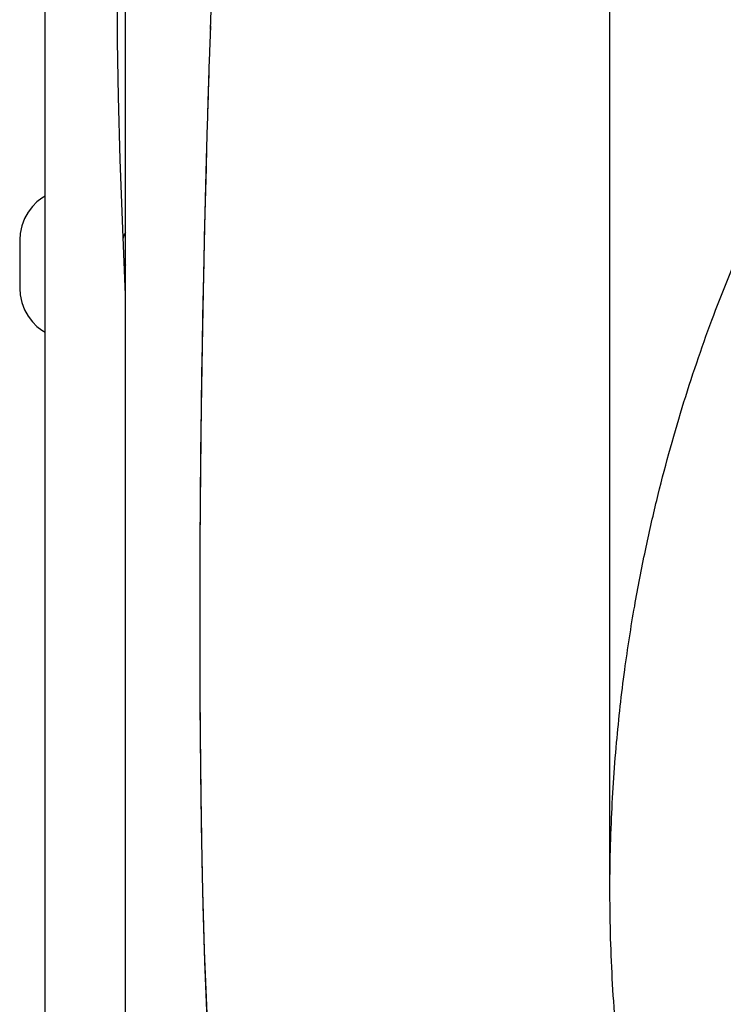
# Model space of a CAD drawing. Units: inches. Extents: x -467 to 818, y -241 to 652.
# Drawn here: x 146 to 284, y 147 to 341 of the extents above; entities that cross this region are included whole.
import ezdxf

# ---------------------------------------------------------------- set-up
doc = ezdxf.new("R2010")
doc.units = ezdxf.units.IN
doc.header["$MEASUREMENT"] = 0
doc.layers.add('02___PRT_ALL_AXES', color=7, linetype='Continuous')
doc.layers.add('06___PRT_ALL_SURFS', color=7, linetype='Continuous')

# ---------------------------------------------------------------- blocks, each defined once
blk = doc.blocks.new('block 66')
at = {"color": 3, "lineweight": 25, "true_color": 0x00ff00}
blk.add_lwpolyline([(262.15, 169.76), (262.15, 504.71)], dxfattribs=at)
blk = doc.blocks.new('block 74')
at = {"lineweight": 0}
blk.add_lwpolyline([(262.15, 169.7), (262.15, 169.7)], dxfattribs=at)
blk = doc.blocks.new('block 65')
for name in ['block 66', 'block 74']:
    blk.add_blockref(name, (0, 0))
blk = doc.blocks.new('block 420')
at = {"color": 7, "lineweight": 25, "true_color": 0xffffff}
blk.add_lwpolyline([(151.27, 306.01), (150.62, 305.61), (149.67, 304.87)], dxfattribs=at)
blk = doc.blocks.new('block 422')
at = {"color": 7, "lineweight": 25, "true_color": 0xffffff}
blk.add_lwpolyline([(149.67, 304.87), (148.76, 303.97), (147.93, 302.89), (147.22, 301.64), (146.68, 300.22), (146.36, 298.7)], dxfattribs=at)
blk = doc.blocks.new('block 425')
at = {"color": 7, "lineweight": 25, "true_color": 0xffffff}
blk.add_lwpolyline([(146.36, 298.7), (146.27, 297.42)], dxfattribs=at)
blk = doc.blocks.new('block 430')
at = {"color": 7, "lineweight": 25, "true_color": 0xffffff}
blk.add_lwpolyline([(151.27, 43.36), (151.27, 410.44)], dxfattribs=at)
blk = doc.blocks.new('block 434')
at = {"color": 7, "lineweight": 25, "true_color": 0xffffff}
blk.add_lwpolyline([(146.27, 297.42), (146.27, 287.9)], dxfattribs=at)
blk = doc.blocks.new('block 436')
at = {"color": 7, "lineweight": 25, "true_color": 0xffffff}
blk.add_lwpolyline([(167.07, 286.66), (166.52, 299.54)], dxfattribs=at)
blk = doc.blocks.new('block 437')
at = {"color": 7, "lineweight": 25, "true_color": 0xffffff}
blk.add_lwpolyline([(166.52, 299.54), (165.99, 313.24), (165.64, 325.52), (165.48, 336.45)], dxfattribs=at)
blk = doc.blocks.new('block 438')
at = {"color": 7, "lineweight": 25, "true_color": 0xffffff}
blk.add_lwpolyline([(167.07, 28.31), (167.07, 410.44)], dxfattribs=at)
blk = doc.blocks.new('block 439')
at = {"color": 7, "lineweight": 25, "true_color": 0xffffff}
blk.add_lwpolyline([(165.48, 336.45), (165.49, 345.78)], dxfattribs=at)
blk = doc.blocks.new('block 447')
at = {"color": 7, "lineweight": 25, "true_color": 0xffffff}
blk.add_lwpolyline([(185.7, 99.89), (184.98, 109.98), (184.34, 119.9), (183.79, 129.66), (183.32, 139.23), (182.92, 148.61), (182.58, 157.8), (182.31, 166.78), (182.1, 175.56), (181.94, 184.14), (181.82, 192.52), (181.74, 200.71), (181.7, 208.7), (181.68, 216.49), (181.67, 224.08), (181.69, 231.44), (181.71, 238.57), (181.75, 245.47), (181.81, 252.17), (181.88, 258.65), (181.96, 264.92), (182.05, 270.96), (182.15, 276.79), (182.25, 282.41), (182.36, 287.82), (182.47, 293), (182.58, 297.95)], dxfattribs=at)
blk = doc.blocks.new('block 448')
at = {"color": 7, "lineweight": 25, "true_color": 0xffffff}
blk.add_lwpolyline([(182.58, 297.95), (182.69, 302.67), (182.81, 307.18), (182.92, 311.48), (183.03, 315.57)], dxfattribs=at)
blk = doc.blocks.new('block 449')
at = {"color": 7, "lineweight": 25, "true_color": 0xffffff}
blk.add_lwpolyline([(182.49, 293.79), (182.63, 299.92)], dxfattribs=at)
blk = doc.blocks.new('block 450')
at = {"color": 7, "lineweight": 25, "true_color": 0xffffff}
blk.add_lwpolyline([(182.63, 299.92), (182.76, 305.45), (182.9, 310.71), (183.03, 315.63)], dxfattribs=at)
blk = doc.blocks.new('block 452')
at = {"color": 7, "lineweight": 25, "true_color": 0xffffff}
blk.add_lwpolyline([(183.03, 315.57), (183.17, 320.25)], dxfattribs=at)
blk = doc.blocks.new('block 454')
at = {"color": 7, "lineweight": 25, "true_color": 0xffffff}
blk.add_lwpolyline([(183.14, 319.47), (183.3, 324.59), (183.42, 328.69)], dxfattribs=at)
blk = doc.blocks.new('block 455')
at = {"color": 7, "lineweight": 25, "true_color": 0xffffff}
blk.add_lwpolyline([(183.25, 323.16), (183.36, 326.66), (183.46, 329.96)], dxfattribs=at)
blk = doc.blocks.new('block 457')
at = {"color": 7, "lineweight": 25, "true_color": 0xffffff}
blk.add_lwpolyline([(183.42, 328.69), (183.56, 333.07)], dxfattribs=at)
blk = doc.blocks.new('block 458')
at = {"color": 7, "lineweight": 25, "true_color": 0xffffff}
blk.add_lwpolyline([(183.55, 332.53), (183.66, 336.12)], dxfattribs=at)
blk = doc.blocks.new('block 459')
at = {"color": 7, "lineweight": 25, "true_color": 0xffffff}
blk.add_lwpolyline([(183.66, 336), (183.78, 339.45)], dxfattribs=at)
blk = doc.blocks.new('block 461')
at = {"color": 7, "lineweight": 25, "true_color": 0xffffff}
blk.add_lwpolyline([(183.75, 338.75), (183.88, 342.53)], dxfattribs=at)
blk = doc.blocks.new('block 471')
at = {"color": 7, "lineweight": 25, "true_color": 0xffffff}
blk.add_lwpolyline([(195.27, 12.95), (194.39, 20.58), (192.75, 33.38), (190.84, 48.37), (188.97, 64.31), (187.38, 80.06), (186.03, 95.69), (184.9, 111.13), (183.97, 126.34), (183.22, 141.27), (182.65, 155.74), (182.24, 169.55), (181.96, 182.52), (181.8, 194.59), (181.71, 205.89), (181.68, 216.56), (181.68, 226.77), (181.71, 236.65), (181.76, 246.27), (181.84, 255.56), (181.95, 264.39), (182.08, 272.65), (182.21, 280.28), (182.35, 287.29), (182.49, 293.79)], dxfattribs=at)
blk = doc.blocks.new('block 773')
at = {"color": 7, "lineweight": 25, "true_color": 0xffffff}
blk.add_open_spline([(287.82, 43.36), (285.67, 48.44), (283.64, 53.57), (281.76, 58.74), (279.76, 64.21), (277.91, 69.74), (276.21, 75.31), (274.45, 81.11), (272.84, 86.96), (271.4, 92.85), (269.93, 98.87), (268.63, 104.94), (267.5, 111.05), (266.37, 117.18), (265.42, 123.34), (264.65, 129.53), (263.88, 135.64), (263.29, 141.77), (262.88, 147.91), (262.48, 153.88), (262.24, 159.85), (262.17, 165.83), (262.1, 171.51), (262.18, 177.2), (262.42, 182.88), (262.63, 188.15), (262.98, 193.43), (263.45, 198.69), (263.88, 203.46), (264.41, 208.22), (265.05, 212.97), (265.62, 217.16), (266.27, 221.35), (267, 225.52), (267.64, 229.17), (268.35, 232.82), (269.11, 236.45), (269.8, 239.73), (270.54, 242.99), (271.33, 246.25), (272.08, 249.33), (272.88, 252.41), (273.72, 255.47), (274.54, 258.49), (275.41, 261.5), (276.33, 264.49), (277.23, 267.44), (278.18, 270.37), (279.17, 273.28), (280.12, 276.08), (281.11, 278.86), (282.14, 281.63), (283.13, 284.28), (284.17, 286.92), (285.24, 289.55), (286.29, 292.12), (287.38, 294.68), (288.52, 297.22), (289.65, 299.75), (290.82, 302.26), (292.04, 304.75), (293.26, 307.25), (294.53, 309.73), (295.85, 312.19), (297.15, 314.62), (298.5, 317.02), (299.89, 319.4), (301.26, 321.72), (302.66, 324.02), (304.1, 326.28), (305.56, 328.58), (307.06, 330.84), (308.59, 333.08), (310.22, 335.47), (311.9, 337.83), (313.61, 340.17), (315.52, 342.75), (317.47, 345.3), (319.47, 347.82), (321.67, 350.58), (323.94, 353.3), (326.29, 355.94), (328.71, 358.64), (331.21, 361.26), (333.81, 363.79), (336.35, 366.27), (338.97, 368.66), (341.66, 370.97), (344.33, 373.25), (347.07, 375.45), (349.87, 377.55), (352.66, 379.64), (355.51, 381.63), (358.42, 383.53), (361.26, 385.37), (364.16, 387.12), (367.12, 388.77), (369.98, 390.37), (372.89, 391.89), (375.85, 393.33), (378.75, 394.74), (381.68, 396.07), (384.65, 397.31), (387.6, 398.55), (390.58, 399.71), (393.59, 400.78), (396.6, 401.86), (399.64, 402.84), (402.71, 403.74), (405.78, 404.63), (408.88, 405.44), (412.01, 406.15), (415.12, 406.86), (418.26, 407.47), (421.41, 408.01), (424.55, 408.54), (427.72, 408.98), (430.89, 409.34), (434.06, 409.7), (437.24, 409.97), (440.43, 410.16), (443.63, 410.34), (446.83, 410.44), (450.03, 410.44)], degree=3, knots=[0, 0, 0, 0, 1, 1, 1, 2, 2, 2, 3, 3, 3, 4, 4, 4, 5, 5, 5, 6, 6, 6, 7, 7, 7, 8, 8, 8, 9, 9, 9, 10, 10, 10, 11, 11, 11, 12, 12, 12, 13, 13, 13, 14, 14, 14, 15, 15, 15, 16, 16, 16, 17, 17, 17, 18, 18, 18, 19, 19, 19, 20, 20, 20, 21, 21, 21, 22, 22, 22, 23, 23, 23, 24, 24, 24, 25, 25, 25, 26, 26, 26, 27, 27, 27, 28, 28, 28, 29, 29, 29, 30, 30, 30, 31, 31, 31, 32, 32, 32, 33, 33, 33, 34, 34, 34, 35, 35, 35, 36, 36, 36, 37, 37, 37, 38, 38, 38, 39, 39, 39, 40, 40, 40, 41, 41, 41, 41], dxfattribs=at)
blk = doc.blocks.new('block 826')
at = {"layer": '06___PRT_ALL_SURFS', "color": 7, "lineweight": 25, "true_color": 0xffffff}
blk.add_lwpolyline([(146.27, 287.9), (146.36, 286.63)], dxfattribs=at)
blk = doc.blocks.new('block 828')
at = {"layer": '06___PRT_ALL_SURFS', "color": 7, "lineweight": 25, "true_color": 0xffffff}
blk.add_lwpolyline([(146.36, 286.63), (146.68, 285.1), (147.22, 283.68), (147.93, 282.43), (148.76, 281.35), (149.67, 280.45)], dxfattribs=at)
blk = doc.blocks.new('block 830')
at = {"layer": '06___PRT_ALL_SURFS', "color": 7, "lineweight": 25, "true_color": 0xffffff}
blk.add_lwpolyline([(149.67, 280.45), (150.62, 279.71), (151.27, 279.31)], dxfattribs=at)
blk = doc.blocks.new('block 931')
at = {"layer": '02___PRT_ALL_AXES', "color": 7, "lineweight": 25, "true_color": 0xffffff}
blk.add_open_spline([(166.8, 293.06), (166.88, 292.87), (166.97, 292.68), (167.06, 292.49)], degree=3, dxfattribs=at)
blk = doc.blocks.new('block 932')
at = {"layer": '02___PRT_ALL_AXES', "color": 7, "lineweight": 25, "true_color": 0xffffff}
blk.add_open_spline([(167.06, 298.94), (166.87, 298.57), (166.71, 298.18), (166.58, 297.77)], degree=3, dxfattribs=at)

msp = doc.modelspace()

# ---------------------------------------------------------------- block references
for name in ['block 65', 'block 430', 'block 438', 'block 773', 'block 439', 'block 461', 'block 459', 'block 437', 'block 458', 'block 457', 'block 455', 'block 454', 'block 452', 'block 448', 'block 450', 'block 420', 'block 422', 'block 449', 'block 425', 'block 436', 'block 447', 'block 434', 'block 471']:
    msp.add_blockref(name, (0, 0))
at = {"layer": '02___PRT_ALL_AXES'}
for name in ['block 932', 'block 931']:
    msp.add_blockref(name, (0, 0), dxfattribs=at)
at = {"layer": '06___PRT_ALL_SURFS'}
for name in ['block 826', 'block 828', 'block 830']:
    msp.add_blockref(name, (0, 0), dxfattribs=at)

doc.saveas('drawing.dxf')
